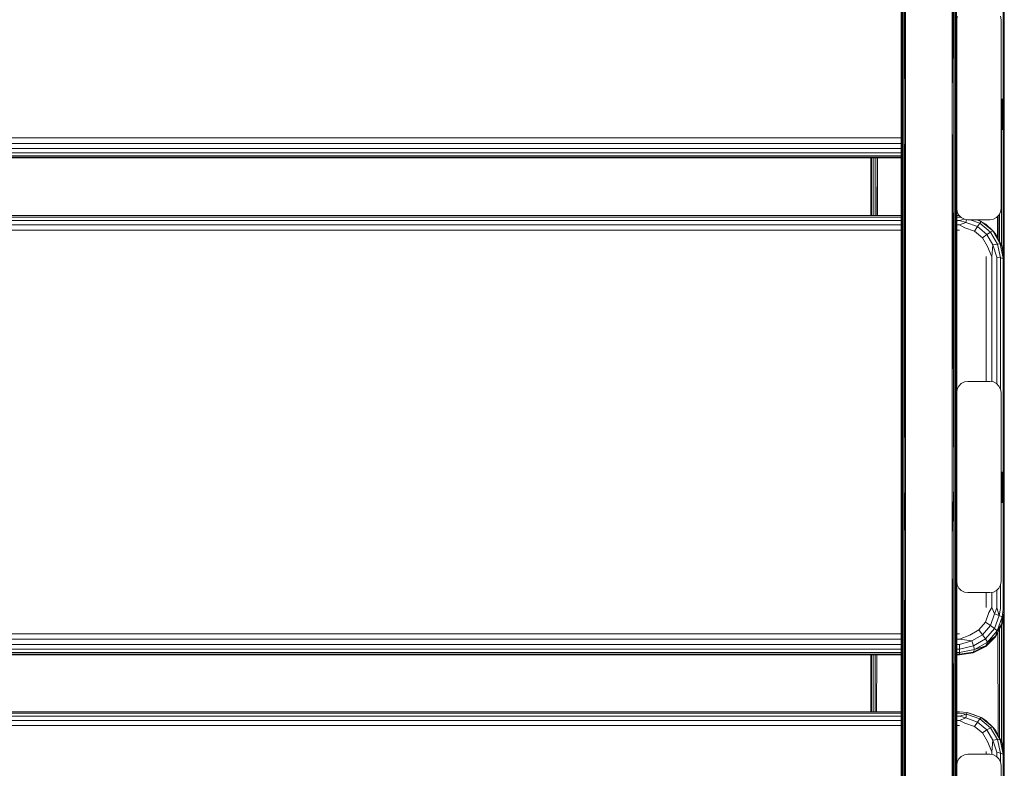
# Model space of a CAD drawing. Units: millimetres. Extents: x -2048 to 578302, y -1972 to 596964.
# Drawn here: x 5403 to 5846, y 3918 to 4254 of the extents above; entities that cross this region are included whole.
import ezdxf

# ---------------------------------------------------------------- set-up
doc = ezdxf.new("R2010")
doc.units = ezdxf.units.MM
doc.layers.add('Контур', color=7, linetype='Continuous', lineweight=15)

msp = doc.modelspace()

# ---------------------------------------------------------------- linework, layer by layer
at = {"layer": 'Контур'}
for p, q in [((5799.47, 4420.105), (5799.47, 4220.118)), ((5801.47, 4420.225), (5801.47, 4220.357)), ((5822.47, 4220.357), (5822.47, 4420.225)), ((5799.47, 4417.354), (5799.47, 4214.624)), ((5845.39, 4371.84), (5845.39, 4218.365)), ((5845.782, 4373.654), (5845.782, 4218.836)), ((5845.782, 4217.753), (5845.782, 4371.598)), ((5799.47, 4220.118), (5799.501, 4273.438)), ((5799.501, 4273.438), (5799.501, 4044.055)), ((5799.738, 4273.506), (5799.738, 4044.167)), ((5800.185, 4273.561), (5800.185, 4044.259)), ((5800.786, 4273.597), (5800.786, 4044.318)), ((5801.47, 4220.357), (5800.786, 4273.597)), ((5822.47, 4220.357), (5823.154, 4273.597)), ((5823.154, 4273.597), (5823.154, 4044.318)), ((5823.756, 4273.561), (5823.756, 4044.259)), ((5824.203, 4273.506), (5824.202, 4044.167)), ((5824.44, 4273.438), (5824.44, 4044.055)), ((5824.47, 4220.118), (5824.44, 4273.438)), ((5824.47, 4254.37), (5824.715, 4255.915)), ((5844.47, 4254.37), (5844.226, 4255.915)), ((5824.47, 4254.37), (5824.47, 4254.37)), ((5824.47, 4254.37), (5824.47, 4169.37)), ((5844.47, 4169.37), (5844.47, 4254.37)), ((5799.47, 4220.118), (5799.501, 4044.055)), ((5799.47, 4220.118), (5799.47, 4021.563)), ((5801.47, 4220.357), (5800.786, 4044.318)), ((5801.47, 4220.357), (5801.47, 4021.921)), ((5822.47, 4021.921), (5822.47, 4220.357)), ((5822.47, 4220.357), (5823.154, 4044.318)), ((5824.47, 4220.118), (5824.44, 4044.055)), ((5824.47, 4220.118), (5824.47, 4021.563)), ((5844.954, 4218.673), (5844.47, 4218.822)), ((5844.954, 4218.596), (5844.47, 4218.744)), ((5844.954, 4218.369), (5844.47, 4218.511)), ((5844.954, 4217.996), (5844.47, 4218.13)), ((5844.954, 4217.485), (5844.47, 4217.609)), ((5844.47, 4216.958), (5844.954, 4216.849)), ((5844.954, 4216.1), (5844.47, 4216.193)), ((5844.954, 4218.673), (5844.954, 4218.596)), ((5845.373, 4218.387), (5844.954, 4218.673)), ((5844.954, 4218.596), (5844.954, 4218.369)), ((5845.373, 4218.314), (5844.954, 4218.596)), ((5844.954, 4218.369), (5844.954, 4217.996)), ((5845.373, 4218.096), (5844.954, 4218.369)), ((5844.954, 4217.996), (5844.954, 4217.485)), ((5845.373, 4217.739), (5844.954, 4217.996)), ((5844.954, 4217.485), (5844.954, 4216.849)), ((5845.373, 4217.25), (5844.954, 4217.485)), ((5844.954, 4216.1), (5844.954, 4216.849)), ((5844.954, 4216.849), (5845.373, 4216.64)), ((5844.954, 4216.1), (5844.954, 4215.257)), ((5845.373, 4215.922), (5844.954, 4216.1)), ((5845.373, 4218.387), (5845.373, 4218.314)), ((5845.689, 4217.991), (5845.373, 4218.387)), ((5845.373, 4218.314), (5845.373, 4218.096)), ((5845.373, 4218.096), (5845.373, 4217.739)), ((5845.373, 4217.739), (5845.373, 4217.25)), ((5845.373, 4217.25), (5845.373, 4216.64)), ((5845.373, 4215.922), (5845.373, 4216.64)), ((5845.373, 4215.922), (5845.373, 4215.114)), ((5845.689, 4217.991), (5845.689, 4217.922)), ((5845.874, 4217.519), (5845.689, 4217.991)), ((5845.689, 4217.922), (5845.689, 4217.718)), ((5845.689, 4217.718), (5845.689, 4217.382)), ((5845.689, 4217.382), (5845.689, 4216.922)), ((5845.689, 4216.922), (5845.689, 4216.349)), ((5845.689, 4215.675), (5845.689, 4216.349)), ((5845.689, 4215.675), (5845.689, 4214.916)), ((5845.782, 4218.836), (5845.782, 4218.979)), ((5845.782, 4218.836), (5845.782, 4217.753)), ((5845.782, 4218.836), (5845.782, 4218.364)), ((5845.874, 4217.519), (5845.874, 4217.456)), ((5845.916, 4217.122), (5845.874, 4217.519)), ((5845.874, 4217.456), (5845.874, 4217.267)), ((5845.874, 4217.267), (5845.874, 4216.957)), ((5845.874, 4216.957), (5845.874, 4216.532)), ((5845.874, 4216.003), (5845.874, 4216.532)), ((5845.874, 4216.003), (5845.874, 4215.381)), ((5845.916, 4216.97), (5845.916, 4217.122)), ((5845.916, 4216.67), (5845.916, 4216.97)), ((5845.916, 4216.232), (5845.916, 4216.67)), ((5845.916, 4215.667), (5845.916, 4216.232)), ((5845.916, 4214.992), (5845.916, 4215.667)), ((5799.47, 4214.624), (5799.47, 4021.563)), ((5844.954, 4215.257), (5844.47, 4215.331)), ((5844.954, 4214.337), (5844.47, 4214.391)), ((5844.954, 4213.361), (5844.47, 4213.394)), ((5844.954, 4212.351), (5844.47, 4212.362)), ((5844.954, 4211.33), (5844.47, 4211.319)), ((5844.954, 4215.257), (5844.954, 4214.337)), ((5845.373, 4215.114), (5844.954, 4215.257)), ((5844.954, 4214.337), (5844.954, 4213.361)), ((5845.373, 4214.232), (5844.954, 4214.337)), ((5844.954, 4213.361), (5844.954, 4212.351)), ((5845.373, 4213.298), (5844.954, 4213.361)), ((5845.373, 4212.33), (5844.954, 4212.351)), ((5844.954, 4212.351), (5844.954, 4211.33)), ((5845.373, 4211.352), (5844.954, 4211.33)), ((5844.954, 4211.33), (5844.954, 4210.321)), ((5845.373, 4215.114), (5845.373, 4214.232)), ((5845.373, 4214.232), (5845.373, 4213.298)), ((5845.373, 4213.298), (5845.373, 4212.33)), ((5845.373, 4212.33), (5845.373, 4211.352)), ((5845.373, 4211.352), (5845.373, 4210.384)), ((5845.689, 4214.916), (5845.689, 4214.088)), ((5845.689, 4214.088), (5845.689, 4213.209)), ((5845.689, 4213.209), (5845.689, 4212.3)), ((5845.689, 4212.3), (5845.689, 4211.381)), ((5845.689, 4211.381), (5845.689, 4210.472)), ((5845.874, 4215.381), (5845.874, 4214.68)), ((5845.874, 4214.68), (5845.874, 4213.915)), ((5845.874, 4213.915), (5845.874, 4213.104)), ((5845.874, 4213.104), (5845.874, 4212.265)), ((5845.874, 4212.265), (5845.874, 4211.417)), ((5845.874, 4210.577), (5845.874, 4211.417)), ((5845.916, 4214.227), (5845.916, 4214.992)), ((5845.916, 4213.393), (5845.916, 4214.227)), ((5845.916, 4212.514), (5845.916, 4213.393)), ((5845.916, 4211.616), (5845.916, 4212.514)), ((5845.916, 4210.724), (5845.916, 4211.616)), ((5844.954, 4210.321), (5844.47, 4210.287)), ((5844.47, 4209.29), (5844.954, 4209.345)), ((5844.954, 4208.425), (5844.47, 4208.35)), ((5844.954, 4207.581), (5844.47, 4207.488)), ((5844.954, 4206.833), (5844.47, 4206.724)), ((5845.373, 4210.384), (5844.954, 4210.321)), ((5844.954, 4210.321), (5844.954, 4209.345)), ((5844.954, 4209.345), (5845.373, 4209.449)), ((5844.954, 4208.425), (5844.954, 4209.345)), ((5845.373, 4208.568), (5844.954, 4208.425)), ((5844.954, 4208.425), (5844.954, 4207.581)), ((5845.373, 4207.759), (5844.954, 4207.581)), ((5844.954, 4207.581), (5844.954, 4206.833)), ((5845.373, 4207.042), (5844.954, 4206.833)), ((5844.954, 4206.833), (5844.954, 4206.196)), ((5845.373, 4210.384), (5845.373, 4209.449)), ((5845.373, 4208.568), (5845.373, 4209.449)), ((5845.373, 4208.568), (5845.373, 4207.759)), ((5845.373, 4207.759), (5845.373, 4207.042)), ((5845.373, 4207.042), (5845.373, 4206.432)), ((5845.689, 4210.472), (5845.689, 4209.594)), ((5845.689, 4208.766), (5845.689, 4209.594)), ((5845.689, 4208.766), (5845.689, 4208.006)), ((5845.689, 4208.006), (5845.689, 4207.333)), ((5845.689, 4207.333), (5845.689, 4206.759)), ((5845.874, 4210.577), (5845.874, 4209.766)), ((5845.874, 4209.002), (5845.874, 4209.766)), ((5845.874, 4209.002), (5845.874, 4208.3)), ((5845.874, 4208.3), (5845.874, 4207.678)), ((5845.874, 4207.678), (5845.874, 4207.149)), ((5845.874, 4207.149), (5845.874, 4206.725)), ((5845.916, 4209.865), (5845.916, 4210.724)), ((5845.916, 4209.062), (5845.916, 4209.865)), ((5845.916, 4208.339), (5845.916, 4209.062)), ((5845.916, 4207.717), (5845.916, 4208.339)), ((5845.916, 4207.214), (5845.916, 4207.717)), ((5845.916, 4206.844), (5845.916, 4207.214)), ((5845.916, 4206.617), (5845.916, 4206.844)), ((5844.954, 4206.196), (5844.47, 4206.073)), ((5844.954, 4205.686), (5844.47, 4205.551)), ((5844.954, 4205.313), (5844.47, 4205.17)), ((5844.954, 4205.085), (5844.47, 4204.938)), ((5844.47, 4204.86), (5844.954, 4205.009)), ((5844.71, 4204.934), (5844.71, 4152.782)), ((5845.373, 4206.432), (5844.954, 4206.196)), ((5844.954, 4206.196), (5844.954, 4205.686)), ((5845.373, 4205.943), (5844.954, 4205.686)), ((5844.954, 4205.686), (5844.954, 4205.313)), ((5845.373, 4205.585), (5844.954, 4205.313)), ((5845.373, 4205.368), (5844.954, 4205.085)), ((5844.954, 4205.313), (5844.954, 4205.085)), ((5844.954, 4205.009), (5845.373, 4205.295)), ((5844.954, 4205.009), (5844.954, 4205.085)), ((5845.373, 4206.432), (5845.373, 4205.943)), ((5845.373, 4205.943), (5845.373, 4205.585)), ((5845.373, 4205.295), (5845.689, 4205.691)), ((5845.373, 4205.585), (5845.373, 4205.368)), ((5845.373, 4205.295), (5845.373, 4205.368)), ((5845.38, 4205.304), (5845.38, 4149.009)), ((5845.689, 4206.759), (5845.689, 4206.3)), ((5845.689, 4206.3), (5845.689, 4205.964)), ((5845.689, 4205.691), (5845.874, 4206.163)), ((5845.689, 4205.964), (5845.689, 4205.76)), ((5845.689, 4205.691), (5845.689, 4205.76)), ((5845.736, 4205.812), (5845.736, 4146.79)), ((5845.779, 4205.92), (5845.763, 4146.622)), ((5845.782, 4205.929), (5845.782, 4146.506)), ((5845.874, 4206.725), (5845.874, 4206.415)), ((5845.916, 4206.541), (5845.874, 4206.163)), ((5845.874, 4206.415), (5845.874, 4206.226)), ((5845.874, 4206.163), (5845.874, 4206.226)), ((5845.916, 4206.541), (5845.916, 4206.617)), ((5799.47, 4201.208), (5023.262, 4201.208)), ((5023.262, 4198.709), (5799.47, 4198.709)), ((5023.262, 4196.378), (5799.47, 4196.378)), ((5023.262, 4194.444), (5799.47, 4194.444)), ((5023.262, 4193.095), (5799.47, 4193.095)), ((5023.262, 4192.463), (5799.47, 4192.463)), ((5799.47, 4192.267), (5023.262, 4192.267)), ((5785.782, 4192.267), (5785.782, 4166.254)), ((5785.782, 4192.267), (5785.782, 4166.254)), ((5785.789, 4192.267), (5785.796, 4166.254)), ((5785.828, 4192.267), (5785.828, 4166.254)), ((5786.184, 4192.267), (5786.184, 4166.254)), ((5786.854, 4192.267), (5786.854, 4166.254)), ((5787.756, 4192.267), (5787.756, 4166.254)), ((5788.625, 4192.267), (5788.474, 4166.254)), ((5788.782, 4192.267), (5788.782, 4166.254)), ((5824.47, 4169.37), (5824.47, 4169.37)), ((5824.47, 4169.37), (5824.715, 4167.825)), ((5824.47, 4169.368), (5824.715, 4167.825)), ((5825.425, 4166.431), (5824.715, 4167.825)), ((5825.425, 4166.431), (5824.715, 4167.825)), ((5824.715, 4167.825), (5824.715, 4167.825)), ((5844.226, 4167.825), (5843.515, 4166.431)), ((5843.808, 4167.005), (5843.808, 4154.529)), ((5844.47, 4169.37), (5844.226, 4167.825)), ((5023.262, 4166.254), (5799.47, 4166.254)), ((5023.262, 4165.499), (5799.47, 4165.499)), ((5023.262, 4164.043), (5799.47, 4164.043)), ((5824.47, 4166.254), (5825.602, 4166.254)), ((5824.47, 4165.499), (5825.782, 4165.499)), ((5824.47, 4164.043), (5825.782, 4164.043)), ((5826.531, 4165.325), (5825.425, 4166.431)), ((5826.531, 4165.325), (5825.425, 4166.431)), ((5825.425, 4166.431), (5825.425, 4166.431)), ((5825.782, 4165.499), (5826.476, 4165.38)), ((5825.782, 4164.043), (5827.859, 4164.648)), ((5825.782, 4164.043), (5828.56, 4163.185)), ((5825.782, 4162.03), (5828.56, 4163.185)), ((5827.925, 4164.615), (5826.531, 4165.325)), ((5826.531, 4165.325), (5826.531, 4165.325)), ((5827.925, 4164.615), (5827.846, 4164.655)), ((5829.47, 4164.37), (5827.925, 4164.615)), ((5827.925, 4164.615), (5827.925, 4164.615)), ((5828.828, 4164.472), (5828.56, 4163.185)), ((5828.56, 4163.185), (5833.782, 4161.311)), ((5829.47, 4164.37), (5839.47, 4164.37)), ((5830.574, 4164.37), (5834.846, 4162.836)), ((5833.475, 4164.37), (5835.541, 4163.628)), ((5834.846, 4162.836), (5833.782, 4161.311)), ((5833.923, 4164.37), (5835.541, 4163.628)), ((5835.541, 4163.628), (5834.846, 4162.836)), ((5834.846, 4162.836), (5839.669, 4158.844)), ((5835.541, 4163.628), (5840.733, 4159.33)), ((5837.538, 4162.467), (5835.541, 4163.628)), ((5837.538, 4162.467), (5840.733, 4159.33)), ((5841.015, 4164.615), (5839.47, 4164.37)), ((5842.409, 4165.325), (5841.015, 4164.615)), ((5843.515, 4166.431), (5842.409, 4165.325)), ((5842.782, 4156.515), (5842.782, 4165.697)), ((5843.091, 4166.007), (5843.15, 4155.802)), ((5023.262, 4162.03), (5799.47, 4162.03)), ((5023.262, 4159.655), (5799.47, 4159.655)), ((5824.47, 4162.03), (5825.782, 4162.03)), ((5824.47, 4159.655), (5825.782, 4159.655)), ((5825.782, 4162.03), (5828.107, 4160.805)), ((5828.107, 4160.805), (5832.477, 4159.236)), ((5833.782, 4161.311), (5832.477, 4159.236)), ((5832.477, 4159.236), (5836.039, 4156.288)), ((5833.782, 4161.311), (5838.039, 4157.787)), ((5839.669, 4158.844), (5838.039, 4157.787)), ((5840.733, 4159.33), (5839.669, 4158.844)), ((5839.669, 4158.844), (5842.817, 4153.465)), ((5840.733, 4159.33), (5844.122, 4153.539)), ((5841.962, 4158.102), (5840.733, 4159.33)), ((5844.803, 4152.602), (5841.962, 4158.102)), ((5841.962, 4158.102), (5844.122, 4153.539)), ((5838.039, 4157.787), (5836.039, 4156.288)), ((5836.039, 4156.288), (5838.364, 4152.315)), ((5838.039, 4157.787), (5840.817, 4153.04)), ((5840.254, 4147.753), (5838.364, 4152.315)), ((5840.254, 4147.753), (5840.817, 4153.04)), ((5842.817, 4153.465), (5840.817, 4153.04)), ((5842.484, 4147.567), (5840.817, 4153.04)), ((5844.122, 4153.539), (5842.817, 4153.465)), ((5844.254, 4147.277), (5842.817, 4153.465)), ((5845.39, 4146.911), (5844.122, 4153.539)), ((5844.803, 4152.602), (5844.122, 4153.539)), ((5845.782, 4146.506), (5844.803, 4152.602)), ((5837.782, 4147.818), (5837.782, 4091.65)), ((5840.254, 4147.753), (5840.254, 4091.526)), ((5842.484, 4147.567), (5842.484, 4090.62)), ((5844.254, 4147.277), (5842.484, 4147.567)), ((5844.254, 4147.277), (5844.254, 4088.017)), ((5845.39, 4146.911), (5844.254, 4147.277)), ((5845.39, 4146.911), (5845.39, 4050.592)), ((5845.782, 4146.506), (5845.39, 4146.911)), ((5845.782, 4049.98), (5845.782, 4146.506)), ((5829.47, 4091.65), (5827.925, 4091.405)), ((5827.926, 4091.405), (5829.471, 4091.65)), ((5829.471, 4091.65), (5829.47, 4091.65)), ((5839.47, 4091.65), (5829.47, 4091.65)), ((5829.471, 4091.65), (5839.471, 4091.65)), ((5839.471, 4091.65), (5839.47, 4091.65)), ((5841.015, 4091.405), (5839.47, 4091.65)), ((5839.471, 4091.65), (5841.016, 4091.405)), ((5824.47, 4086.65), (5824.715, 4088.195)), ((5824.471, 4086.65), (5824.715, 4088.195)), ((5824.715, 4088.195), (5825.426, 4089.589)), ((5825.425, 4089.589), (5824.715, 4088.195)), ((5824.715, 4088.195), (5824.715, 4088.195)), ((5826.531, 4090.695), (5825.425, 4089.589)), ((5825.426, 4089.589), (5825.425, 4089.589)), ((5825.426, 4089.589), (5826.532, 4090.695)), ((5827.925, 4091.405), (5826.531, 4090.695)), ((5826.532, 4090.695), (5826.531, 4090.695)), ((5826.532, 4090.695), (5827.926, 4091.405)), ((5827.926, 4091.405), (5827.925, 4091.405)), ((5841.016, 4091.405), (5841.015, 4091.405)), ((5842.409, 4090.695), (5841.015, 4091.405)), ((5841.016, 4091.405), (5842.41, 4090.695)), ((5842.41, 4090.695), (5842.409, 4090.695)), ((5842.41, 4090.695), (5843.516, 4089.589)), ((5843.516, 4089.589), (5844.226, 4088.195)), ((5844.471, 4086.65), (5844.226, 4088.195)), ((5824.471, 4086.65), (5824.47, 4086.65)), ((5824.471, 4086.65), (5824.471, 4001.65)), ((5844.471, 4001.65), (5844.471, 4086.65)), ((5824.47, 4047.65), (5824.47, 4047.439)), ((5824.47, 4046.831), (5824.47, 4047.439)), ((5844.954, 4050.9), (5844.471, 4051.049)), ((5844.954, 4050.824), (5844.471, 4050.971)), ((5844.954, 4050.596), (5844.471, 4050.739)), ((5844.954, 4050.223), (5844.471, 4050.358)), ((5844.954, 4049.713), (5844.471, 4049.836)), ((5844.471, 4049.185), (5844.954, 4049.076)), ((5844.954, 4048.328), (5844.471, 4048.421)), ((5844.954, 4047.484), (5844.471, 4047.559)), ((5844.954, 4050.9), (5844.954, 4050.824)), ((5845.373, 4050.614), (5844.954, 4050.9)), ((5844.954, 4050.824), (5844.954, 4050.596)), ((5845.373, 4050.541), (5844.954, 4050.824)), ((5844.954, 4050.596), (5844.954, 4050.223)), ((5845.373, 4050.324), (5844.954, 4050.596)), ((5844.954, 4050.223), (5844.954, 4049.713)), ((5845.373, 4049.966), (5844.954, 4050.223)), ((5844.954, 4049.713), (5844.954, 4049.076)), ((5845.373, 4049.477), (5844.954, 4049.713)), ((5844.954, 4048.328), (5844.954, 4049.076)), ((5844.954, 4049.076), (5845.373, 4048.867)), ((5844.954, 4048.328), (5844.954, 4047.484)), ((5845.373, 4048.15), (5844.954, 4048.328)), ((5844.954, 4047.484), (5844.954, 4046.564)), ((5845.373, 4047.341), (5844.954, 4047.484)), ((5845.373, 4050.614), (5845.373, 4050.541)), ((5845.689, 4050.218), (5845.373, 4050.614)), ((5845.373, 4050.541), (5845.373, 4050.324)), ((5845.373, 4050.324), (5845.373, 4049.966)), ((5845.373, 4049.966), (5845.373, 4049.477)), ((5845.373, 4049.477), (5845.373, 4048.867)), ((5845.373, 4048.15), (5845.373, 4048.867)), ((5845.373, 4048.15), (5845.373, 4047.341)), ((5845.373, 4047.341), (5845.373, 4046.46)), ((5845.689, 4050.218), (5845.689, 4050.149)), ((5845.874, 4049.746), (5845.689, 4050.218)), ((5845.689, 4050.149), (5845.689, 4049.945)), ((5845.689, 4049.945), (5845.689, 4049.609)), ((5845.689, 4049.609), (5845.689, 4049.15)), ((5845.689, 4049.15), (5845.689, 4048.576)), ((5845.689, 4047.903), (5845.689, 4048.576)), ((5845.689, 4047.903), (5845.689, 4047.143)), ((5845.874, 4049.746), (5845.874, 4049.683)), ((5845.916, 4049.349), (5845.874, 4049.746)), ((5845.874, 4049.683), (5845.874, 4049.494)), ((5845.874, 4049.494), (5845.874, 4049.184)), ((5845.874, 4049.184), (5845.874, 4048.76)), ((5845.874, 4048.231), (5845.874, 4048.76)), ((5845.874, 4048.231), (5845.874, 4047.609)), ((5845.874, 4047.609), (5845.874, 4046.907)), ((5845.916, 4049.197), (5845.916, 4049.349)), ((5845.916, 4048.898), (5845.916, 4049.197)), ((5845.916, 4048.459), (5845.916, 4048.898)), ((5845.916, 4047.895), (5845.916, 4048.459)), ((5845.916, 4047.22), (5845.916, 4047.895)), ((5845.916, 4046.454), (5845.916, 4047.22)), ((5799.47, 4021.563), (5799.501, 4044.055)), ((5799.501, 4044.055), (5799.501, 3817.417)), ((5799.738, 4044.167), (5799.738, 3817.574)), ((5800.185, 4044.259), (5800.185, 3817.701)), ((5800.786, 4044.318), (5800.786, 3817.784)), ((5801.47, 4021.921), (5800.786, 4044.318)), ((5822.47, 4021.921), (5823.154, 4044.318)), ((5823.154, 4044.318), (5823.154, 3817.784)), ((5823.756, 4044.259), (5823.756, 3817.701)), ((5824.202, 4044.167), (5824.202, 3817.574)), ((5824.44, 4044.055), (5824.44, 3817.417)), ((5824.47, 4021.563), (5824.44, 4044.055)), ((5824.47, 4045.9), (5824.47, 4046.831)), ((5824.47, 4044.758), (5824.47, 4045.9)), ((5824.47, 4043.542), (5824.47, 4044.758)), ((5824.47, 4042.4), (5824.47, 4043.542)), ((5844.954, 4046.564), (5844.471, 4046.619)), ((5844.954, 4045.588), (5844.471, 4045.622)), ((5844.954, 4044.579), (5844.471, 4044.59)), ((5844.954, 4043.558), (5844.471, 4043.547)), ((5844.954, 4046.564), (5844.954, 4045.588)), ((5845.373, 4046.46), (5844.954, 4046.564)), ((5844.954, 4045.588), (5844.954, 4044.579)), ((5845.373, 4045.525), (5844.954, 4045.588)), ((5845.373, 4044.557), (5844.954, 4044.579)), ((5844.954, 4044.579), (5844.954, 4043.558)), ((5845.373, 4043.579), (5844.954, 4043.558)), ((5844.954, 4043.558), (5844.954, 4042.548)), ((5845.373, 4046.46), (5845.373, 4045.525)), ((5845.373, 4045.525), (5845.373, 4044.557)), ((5845.373, 4044.557), (5845.373, 4043.579)), ((5845.373, 4043.579), (5845.373, 4042.612)), ((5845.689, 4047.143), (5845.689, 4046.315)), ((5845.689, 4046.315), (5845.689, 4045.437)), ((5845.689, 4045.437), (5845.689, 4044.528)), ((5845.689, 4044.528), (5845.689, 4043.609)), ((5845.689, 4043.609), (5845.689, 4042.7)), ((5845.874, 4046.907), (5845.874, 4046.143)), ((5845.874, 4046.143), (5845.874, 4045.332)), ((5845.874, 4045.332), (5845.874, 4044.493)), ((5845.874, 4044.493), (5845.874, 4043.644)), ((5845.874, 4042.805), (5845.874, 4043.644)), ((5845.874, 4042.805), (5845.874, 4041.994)), ((5845.916, 4045.62), (5845.916, 4046.454)), ((5845.916, 4044.741), (5845.916, 4045.62)), ((5845.916, 4043.843), (5845.916, 4044.741)), ((5845.916, 4042.952), (5845.916, 4043.843)), ((5845.916, 4042.092), (5845.916, 4042.952)), ((5824.47, 4041.469), (5824.47, 4042.4)), ((5824.47, 4040.861), (5824.47, 4041.469)), ((5824.47, 4040.65), (5824.47, 4040.861)), ((5844.954, 4042.548), (5844.471, 4042.515)), ((5844.471, 4041.518), (5844.954, 4041.572)), ((5844.954, 4040.652), (5844.471, 4040.578)), ((5844.954, 4039.809), (5844.471, 4039.716)), ((5844.954, 4039.06), (5844.471, 4038.951)), ((5844.954, 4038.424), (5844.471, 4038.3)), ((5845.373, 4042.612), (5844.954, 4042.548)), ((5844.954, 4042.548), (5844.954, 4041.572)), ((5844.954, 4041.572), (5845.373, 4041.677)), ((5844.954, 4040.652), (5844.954, 4041.572)), ((5845.373, 4040.795), (5844.954, 4040.652)), ((5844.954, 4040.652), (5844.954, 4039.809)), ((5845.373, 4039.987), (5844.954, 4039.809)), ((5844.954, 4039.809), (5844.954, 4039.06)), ((5845.373, 4039.269), (5844.954, 4039.06)), ((5844.954, 4039.06), (5844.954, 4038.424)), ((5845.373, 4038.659), (5844.954, 4038.424)), ((5844.954, 4038.424), (5844.954, 4037.913)), ((5845.373, 4042.612), (5845.373, 4041.677)), ((5845.373, 4040.795), (5845.373, 4041.677)), ((5845.373, 4040.795), (5845.373, 4039.987)), ((5845.373, 4039.987), (5845.373, 4039.269)), ((5845.373, 4039.269), (5845.373, 4038.659)), ((5845.373, 4038.659), (5845.373, 4038.17)), ((5845.689, 4042.7), (5845.689, 4041.821)), ((5845.689, 4040.993), (5845.689, 4041.821)), ((5845.689, 4040.993), (5845.689, 4040.234)), ((5845.689, 4040.234), (5845.689, 4039.56)), ((5845.689, 4039.56), (5845.689, 4038.987)), ((5845.689, 4038.987), (5845.689, 4038.527)), ((5845.689, 4038.527), (5845.689, 4038.191)), ((5845.689, 4037.918), (5845.874, 4038.39)), ((5845.874, 4041.229), (5845.874, 4041.994)), ((5845.874, 4041.229), (5845.874, 4040.528)), ((5845.874, 4040.528), (5845.874, 4039.906)), ((5845.874, 4039.906), (5845.874, 4039.377)), ((5845.874, 4039.377), (5845.874, 4038.952)), ((5845.874, 4038.952), (5845.874, 4038.642)), ((5845.916, 4038.768), (5845.874, 4038.39)), ((5845.874, 4038.642), (5845.874, 4038.453)), ((5845.874, 4038.39), (5845.874, 4038.453)), ((5845.916, 4041.289), (5845.916, 4042.092)), ((5845.916, 4040.567), (5845.916, 4041.289)), ((5845.916, 4039.945), (5845.916, 4040.567)), ((5845.916, 4039.441), (5845.916, 4039.945)), ((5845.916, 4039.071), (5845.916, 4039.441)), ((5845.916, 4038.844), (5845.916, 4039.071)), ((5845.916, 4038.768), (5845.916, 4038.844)), ((5844.954, 4037.913), (5844.471, 4037.779)), ((5844.954, 4037.54), (5844.471, 4037.398)), ((5844.954, 4037.313), (5844.471, 4037.165)), ((5844.471, 4037.087), (5844.954, 4037.237)), ((5845.373, 4038.17), (5844.954, 4037.913)), ((5844.954, 4037.913), (5844.954, 4037.54)), ((5845.373, 4037.813), (5844.954, 4037.54)), ((5845.373, 4037.595), (5844.954, 4037.313)), ((5844.954, 4037.54), (5844.954, 4037.313)), ((5844.954, 4037.237), (5845.373, 4037.522)), ((5844.954, 4037.237), (5844.954, 4037.313)), ((5845.373, 4038.17), (5845.373, 4037.813)), ((5845.373, 4037.522), (5845.689, 4037.918)), ((5845.373, 4037.813), (5845.373, 4037.595)), ((5845.373, 4037.522), (5845.373, 4037.595)), ((5845.39, 4037.544), (5845.39, 3989.077)), ((5845.689, 4038.191), (5845.689, 4037.987)), ((5845.689, 4037.918), (5845.689, 4037.987)), ((5845.782, 3988.672), (5845.782, 4038.156)), ((5799.47, 4021.563), (5799.47, 3825.153)), ((5801.47, 4021.921), (5800.786, 3817.784)), ((5801.47, 4021.921), (5801.47, 3825.628)), ((5822.47, 3825.628), (5822.47, 4021.921)), ((5822.47, 4021.921), (5823.154, 3817.784)), ((5824.47, 4021.563), (5824.47, 3918.931)), ((5824.47, 4001.65), (5824.715, 4000.105)), ((5824.471, 4001.65), (5824.47, 4001.65)), ((5824.471, 4001.65), (5824.715, 4000.105)), ((5825.425, 3998.711), (5824.715, 4000.105)), ((5825.426, 3998.711), (5824.715, 4000.105)), ((5824.715, 4000.105), (5824.715, 4000.105)), ((5826.531, 3997.605), (5825.425, 3998.711)), ((5825.426, 3998.711), (5825.425, 3998.711)), ((5826.532, 3997.605), (5825.426, 3998.711)), ((5843.516, 3998.711), (5842.41, 3997.605)), ((5844.226, 4000.105), (5843.516, 3998.711)), ((5844.471, 4001.65), (5844.226, 4000.105)), ((5844.254, 4000.283), (5844.254, 3989.443)), ((5826.532, 3997.605), (5826.531, 3997.605)), ((5827.926, 3996.895), (5826.532, 3997.605)), ((5829.471, 3996.65), (5827.926, 3996.895)), ((5829.471, 3996.65), (5839.471, 3996.65)), ((5837.782, 3996.65), (5837.782, 3989.984)), ((5841.016, 3996.895), (5839.471, 3996.65)), ((5840.254, 3996.774), (5840.254, 3989.919)), ((5842.41, 3997.605), (5841.016, 3996.895)), ((5842.484, 3997.679), (5842.484, 3989.733)), ((5840.254, 3989.919), (5838.968, 3987.67)), ((5840.254, 3989.919), (5841.539, 3987.067)), ((5842.484, 3989.733), (5841.539, 3987.067)), ((5842.484, 3989.733), (5843.635, 3986.41)), ((5838.968, 3987.67), (5837.377, 3983.36)), ((5841.539, 3987.067), (5839.638, 3981.916)), ((5843.635, 3986.41), (5841.482, 3980.574)), ((5843.635, 3986.41), (5841.539, 3987.067)), ((5845.003, 3985.777), (5842.685, 3979.494)), ((5844.254, 3989.443), (5843.635, 3986.41)), ((5845.003, 3985.777), (5843.635, 3986.41)), ((5845.782, 3988.344), (5844.803, 3982.247)), ((5844.803, 3982.575), (5845.003, 3985.777)), ((5845.39, 3989.077), (5845.003, 3985.777)), ((5845.38, 3985.84), (5845.38, 3925.817)), ((5845.782, 3988.672), (5845.39, 3989.077)), ((5845.736, 3988.059), (5845.736, 3923.628)), ((5845.782, 3988.672), (5845.782, 3988.344)), ((5845.782, 3988.344), (5845.782, 3882.193)), ((5837.377, 3983.36), (5834.388, 3979.846)), ((5839.638, 3981.916), (5836.067, 3977.717)), ((5839.638, 3981.916), (5837.377, 3983.36)), ((5841.482, 3980.574), (5839.638, 3981.916)), ((5844.803, 3982.247), (5841.962, 3976.747)), ((5844.803, 3982.575), (5842.685, 3979.494)), ((5844.71, 3982.067), (5844.71, 3929.541)), ((5844.803, 3982.575), (5844.803, 3982.247)), ((5799.47, 3978.146), (5023.262, 3978.146)), ((5825.782, 3978.146), (5824.47, 3978.146)), ((5825.782, 3975.643), (5830.361, 3977.552)), ((5834.388, 3979.846), (5830.361, 3977.552)), ((5836.067, 3977.717), (5831.254, 3974.976)), ((5836.067, 3977.717), (5834.388, 3979.846)), ((5837.435, 3975.816), (5836.067, 3977.717)), ((5841.482, 3980.574), (5837.435, 3975.816)), ((5837.538, 3972.71), (5841.962, 3977.075)), ((5841.962, 3976.747), (5837.538, 3972.382)), ((5842.685, 3979.494), (5838.328, 3974.372)), ((5841.962, 3977.075), (5838.328, 3974.372)), ((5841.962, 3976.747), (5838.328, 3973.146)), ((5842.685, 3979.494), (5841.482, 3980.574)), ((5841.962, 3977.075), (5842.685, 3979.494)), ((5841.962, 3977.075), (5841.962, 3976.747)), ((5842.99, 3978.736), (5843.222, 3932.384)), ((5843.808, 3980.32), (5843.808, 3931.264)), ((5023.262, 3975.643), (5799.47, 3975.643)), ((5023.262, 3973.257), (5799.47, 3973.257)), ((5824.47, 3975.643), (5825.782, 3975.643)), ((5824.47, 3973.257), (5825.782, 3973.257)), ((5825.782, 3975.643), (5831.254, 3974.976)), ((5825.782, 3973.257), (5831.254, 3974.976)), ((5825.782, 3973.257), (5825.782, 3971.221)), ((5825.782, 3971.221), (5831.982, 3972.711)), ((5831.982, 3972.711), (5831.254, 3974.976)), ((5831.962, 3969.908), (5837.538, 3972.71)), ((5837.538, 3972.382), (5831.962, 3969.58)), ((5837.435, 3975.816), (5831.982, 3972.711)), ((5832.457, 3971.028), (5831.982, 3972.711)), ((5838.328, 3974.372), (5832.457, 3971.028)), ((5837.538, 3972.71), (5832.457, 3971.028)), ((5837.538, 3972.382), (5832.457, 3969.803)), ((5838.328, 3974.372), (5837.435, 3975.816)), ((5837.538, 3972.71), (5838.328, 3974.372)), ((5837.538, 3972.382), (5838.328, 3973.146)), ((5837.538, 3972.71), (5837.538, 3972.382)), ((5023.262, 3971.221), (5799.47, 3971.221)), ((5023.262, 3969.734), (5799.47, 3969.734)), ((5023.262, 3968.943), (5799.47, 3968.943)), ((5799.47, 3968.615), (5023.262, 3968.615)), ((5799.47, 3968.595), (5023.262, 3968.595)), ((5785.782, 3968.595), (5785.782, 3943.001)), ((5785.828, 3968.595), (5785.828, 3943.001)), ((5786.184, 3968.595), (5786.184, 3943.001)), ((5786.854, 3968.595), (5786.854, 3943.001)), ((5787.756, 3968.595), (5787.756, 3943.001)), ((5788.524, 3968.595), (5788.395, 3943.001)), ((5824.47, 3971.221), (5825.782, 3971.221)), ((5824.47, 3969.734), (5825.782, 3969.734)), ((5824.47, 3968.943), (5825.782, 3968.943)), ((5825.782, 3968.615), (5824.47, 3968.615)), ((5825.782, 3968.595), (5824.47, 3968.595)), ((5825.782, 3971.221), (5825.782, 3969.734)), ((5825.782, 3969.734), (5832.457, 3971.028)), ((5825.782, 3968.943), (5831.962, 3969.908)), ((5825.782, 3968.943), (5825.782, 3969.734)), ((5831.962, 3969.58), (5825.782, 3968.595)), ((5825.782, 3968.615), (5831.962, 3969.58)), ((5825.782, 3968.943), (5825.782, 3968.615)), ((5825.782, 3968.615), (5825.782, 3968.595)), ((5831.962, 3969.908), (5832.457, 3971.028)), ((5831.962, 3969.908), (5831.962, 3969.58)), ((5831.962, 3969.58), (5832.457, 3969.803)), ((5023.262, 3943.001), (5799.47, 3943.001)), ((5023.262, 3942.406), (5799.47, 3942.406)), ((5023.262, 3941.089), (5799.47, 3941.089)), ((5824.47, 3943.001), (5825.782, 3943.001)), ((5824.47, 3942.406), (5825.782, 3942.406)), ((5824.47, 3941.089), (5825.782, 3941.089)), ((5825.782, 3943.001), (5829.171, 3942.684)), ((5825.782, 3942.406), (5828.93, 3941.904)), ((5825.782, 3941.089), (5828.93, 3941.904)), ((5825.782, 3941.089), (5828.56, 3940.274)), ((5828.93, 3941.904), (5828.56, 3940.274)), ((5829.171, 3942.684), (5828.93, 3941.904)), ((5828.93, 3941.904), (5834.846, 3939.808)), ((5829.171, 3942.684), (5835.541, 3940.428)), ((5831.962, 3941.862), (5829.171, 3942.684)), ((5831.962, 3941.862), (5835.541, 3940.428)), ((5023.262, 3939.179), (5799.47, 3939.179)), ((5023.262, 3936.863), (5799.47, 3936.863)), ((5824.47, 3939.179), (5825.782, 3939.179)), ((5824.47, 3936.863), (5825.782, 3936.863)), ((5825.782, 3939.179), (5828.56, 3940.274)), ((5825.782, 3939.179), (5828.107, 3937.989)), ((5828.107, 3937.989), (5832.477, 3936.441)), ((5828.56, 3940.274), (5833.782, 3938.424)), ((5833.782, 3938.424), (5832.477, 3936.441)), ((5832.477, 3936.441), (5836.039, 3933.532)), ((5834.846, 3939.808), (5833.782, 3938.424)), ((5833.782, 3938.424), (5838.039, 3934.947)), ((5835.541, 3940.428), (5834.846, 3939.808)), ((5834.846, 3939.808), (5839.669, 3935.869)), ((5835.541, 3940.428), (5840.733, 3936.187)), ((5837.538, 3939.097), (5835.541, 3940.428)), ((5837.538, 3939.097), (5840.733, 3936.187)), ((5838.039, 3934.947), (5836.039, 3933.532)), ((5836.039, 3933.532), (5838.364, 3929.612)), ((5839.669, 3935.869), (5838.039, 3934.947)), ((5838.039, 3934.947), (5840.817, 3930.263)), ((5840.733, 3936.187), (5839.669, 3935.869)), ((5839.669, 3935.869), (5842.817, 3930.562)), ((5840.733, 3936.187), (5844.122, 3930.473)), ((5841.962, 3934.79), (5840.733, 3936.187)), ((5844.803, 3929.364), (5841.962, 3934.79)), ((5841.962, 3934.79), (5844.122, 3930.473)), ((5840.254, 3925.093), (5838.364, 3929.612)), ((5840.254, 3925.093), (5840.817, 3930.263)), ((5842.817, 3930.562), (5840.817, 3930.263)), ((5842.484, 3924.832), (5840.817, 3930.263)), ((5844.254, 3924.426), (5842.817, 3930.562)), ((5844.122, 3930.473), (5842.817, 3930.562)), ((5845.39, 3923.915), (5844.122, 3930.473)), ((5844.803, 3929.364), (5844.122, 3930.473)), ((5845.782, 3923.348), (5844.803, 3929.364)), ((5827.925, 3923.685), (5826.531, 3922.975)), ((5826.531, 3922.975), (5827.925, 3923.685)), ((5829.47, 3923.93), (5827.925, 3923.685)), ((5827.925, 3923.685), (5829.47, 3923.93)), ((5827.925, 3923.685), (5827.925, 3923.685)), ((5829.47, 3923.93), (5829.47, 3923.93)), ((5839.47, 3923.93), (5829.47, 3923.93)), ((5829.47, 3923.93), (5839.47, 3923.93)), ((5837.782, 3925.183), (5837.782, 3923.93)), ((5839.47, 3923.93), (5839.47, 3923.93)), ((5841.015, 3923.685), (5839.47, 3923.93)), ((5839.47, 3923.93), (5841.015, 3923.685)), ((5840.254, 3925.093), (5840.254, 3923.806)), ((5841.015, 3923.685), (5841.015, 3923.685)), ((5842.409, 3922.975), (5841.015, 3923.685)), ((5841.015, 3923.685), (5842.409, 3922.975)), ((5842.484, 3924.832), (5842.484, 3922.9)), ((5844.254, 3924.426), (5842.484, 3924.832)), ((5844.254, 3924.426), (5844.254, 3920.295)), ((5845.39, 3923.915), (5844.254, 3924.426)), ((5845.39, 3923.915), (5845.39, 3882.804)), ((5845.782, 3923.348), (5845.39, 3923.915)), ((5845.782, 3882.193), (5845.782, 3923.348)), ((5824.47, 3918.933), (5824.715, 3920.475)), ((5824.47, 3918.93), (5824.715, 3920.475)), ((5824.47, 3918.93), (5824.47, 3918.93)), ((5824.47, 3918.93), (5824.47, 3833.93)), ((5824.715, 3920.475), (5825.425, 3921.869)), ((5825.425, 3921.869), (5824.715, 3920.475)), ((5824.715, 3920.475), (5824.715, 3920.475)), ((5826.531, 3922.975), (5825.425, 3921.869)), ((5825.425, 3921.869), (5826.531, 3922.975)), ((5825.425, 3921.869), (5825.425, 3921.869)), ((5826.531, 3922.975), (5826.531, 3922.975)), ((5842.409, 3922.975), (5842.409, 3922.975)), ((5842.409, 3922.975), (5843.515, 3921.869)), ((5843.515, 3921.869), (5844.225, 3920.475)), ((5844.47, 3918.93), (5844.225, 3920.475)), ((5844.47, 3833.93), (5844.47, 3918.93))]:
    msp.add_line(p, q, dxfattribs=at)

doc.saveas('drawing.dxf')
